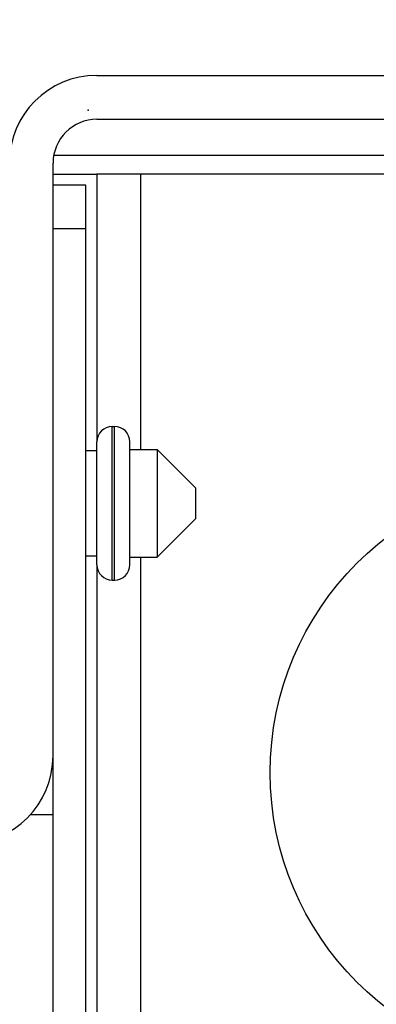
# Model space of a CAD drawing. Units: inches. Extents: x 1231 to 1464, y -259 to 50.
# Drawn here: x 1282 to 1284, y 5 to 10 of the extents above; entities that cross this region are included whole.
import ezdxf

# ---------------------------------------------------------------- set-up
doc = ezdxf.new("R2010")
doc.units = ezdxf.units.IN
doc.header["$MEASUREMENT"] = 0
doc.layers.add('14', color=7, linetype='Continuous')
doc.layers.add('dim', color=3, linetype='Continuous')
doc.styles.add('TextStyle11', font='ARIAL.TTF')
doc.dimstyles.new('ELEV', dxfattribs={"dimtxt": 3.5, "dimasz": 3.5, "dimexe": 3, "dimexo": 3, "dimgap": 1, "dimtad": 0, "dimdec": 4, "dimzin": 0, "dimdsep": 46, "dimlunit": 5, "dimtxsty": 'TextStyle11', "dimcen": 2, "dimadec": 0, "dimazin": 0, "dimtfac": 1, "dimtdec": 4, "dimtofl": 0, "dimtmove": 2, "dimatfit": 3, "dimfxl": 1, "dimtolj": 1, "dimtzin": 0, "dimarcsym": 0})

# ---------------------------------------------------------------- blocks, each defined once
blk = doc.blocks.new('*D25')
at = {"layer": 'Defpoints', "color": 0}
for p in [(1246.676517838127, 9.604661986863912), (1282.850110060491, 9.604661986863903), (1282.850110060491, -8.226138013136023)]:
    blk.add_point(p, dxfattribs=at)
at = {"layer": 'dim', "color": 0, "lineweight": -2}
for p, q in [((1246.676517838127, 12.35466198686391), (1246.676517838127, 15.10466198686391)), ((1281.850110060491, 9.604661986863903), (1245.676517838127, 9.604661986863912)), ((1281.850110060491, -8.226138013136023), (1245.676517838127, -8.226138013136014)), ((1246.676517838127, -10.97613801313601), (1246.676517838127, -13.72613801313601))]:
    blk.add_line(p, q, dxfattribs=at)
at = {"layer": 'dim', "color": 0}
for points in [[(1246.218184504794, 12.35466198686391), (1247.134851171461, 12.35466198686391), (1246.676517838127, 9.604661986863912)], [(1246.218184504794, -10.97613801313601), (1247.134851171461, -10.97613801313601), (1246.676517838127, -8.226138013136014)]]:
    blk.add_solid(points, dxfattribs=at)
at = {"layer": 'dim', "color": 1, "insert": (1246.676517838127, 0.6892619868641496), "char_height": 2.75, "attachment_point": 5, "rotation": 90, "style": 'TextStyle11'}
blk.add_mtext('\\A1;FP\\P5{\\H1.000000x;\\S7/8;}" [149]', dxfattribs=at)
blk = doc.blocks.new('*D28')
at = {"layer": 'Defpoints', "color": 0}
for p in [(1288.325710060491, 29.34763673779958), (1286.044249060491, 10.74541198686393), (1288.325710060491, 9.136661986863942)]:
    blk.add_point(p, dxfattribs=at)
at = {"layer": 'dim', "color": 0, "lineweight": -2}
for p, q in [((1286.044249060491, 11.74541198686393), (1286.044249060491, 30.34763673779958)), ((1288.325710060491, 10.13666198686394), (1288.325710060491, 30.34763673779958)), ((1283.294249060491, 29.34763673779958), (1280.544249060491, 29.34763673779958)), ((1291.075710060491, 29.34763673779958), (1293.825710060491, 29.34763673779958))]:
    blk.add_line(p, q, dxfattribs=at)
at = {"layer": 'dim', "color": 0}
for points in [[(1283.294249060491, 29.80597007113291), (1283.294249060491, 28.88930340446624), (1286.044249060491, 29.34763673779958)], [(1291.075710060491, 29.80597007113291), (1291.075710060491, 28.88930340446624), (1288.325710060491, 29.34763673779958)]]:
    blk.add_solid(points, dxfattribs=at)
at = {"layer": 'dim', "color": 1, "insert": (1257.379663305932, 29.03984804989125), "char_height": 2.75, "attachment_point": 5, "style": 'TextStyle11'}
blk.add_mtext('\\A1;MIN. DOOR LAP  {\\H1.000000x;\\S3/4;}" [19]', dxfattribs=at)

msp = doc.modelspace()

# ---------------------------------------------------------------- linework, layer by layer
at = {"color": 1, "linetype": 'Continuous'}
for p, q in [((1283.133274552713, 7.778594940635912), (1283.133274552713, 9.260878377335985)), ((1282.837998967713, 8.965602792335972), (1282.660833616713, 8.965602792335972)), ((1282.979731248513, 7.075839048335979), (1282.979731248513, 7.902610686335947)), ((1282.991542271913, 7.075839048335979), (1282.991542271913, 7.902610686335947)), ((1283.133274552713, -5.030459936663988), (1283.133274552713, 7.1998547940359))]:
    msp.add_line(p, q, dxfattribs=at)
at = {"color": 4}
msp.add_point((1282.850110060491, 9.604661986863903), dxfattribs=at)
at = {"layer": '14', "color": 3, "linetype": 'Continuous'}
for p, q in [((1282.897054084713, 9.79237443033594), (1287.952172099913, 9.79237443033594)), ((1282.897054084713, 9.556153962335998), (1287.952172099913, 9.556153962335998)), ((1288.184888630971, 9.36036656444196), (1282.664298183577, 9.36036656444196)), ((1282.660833616713, 6.130957176335983), (1282.660833616713, 9.319933494335942)), ((1282.660833616713, 9.260878377335985), (1282.897054084713, 9.260878377335985)), ((1283.133274552713, 9.260878377335985), (1282.897054084713, 9.260878377335985)), ((1282.897054084713, 9.260878377335985), (1282.897054084713, 7.819933522535962)), ((1287.621463444713, 9.260878377335985), (1283.133274552713, 9.260878377335985)), ((1282.837998967713, 9.201823260335914), (1282.660833616713, 9.201823260335914)), ((1282.837998967713, 8.965602792335972), (1282.837998967713, 9.201823260335914)), ((1282.837998967713, -4.794239468664045), (1282.837998967713, 8.965602792335972)), ((1282.979731248513, 7.902610686335947), (1282.991542271913, 7.902610686335947)), ((1282.897054084713, 7.158516212135964), (1282.897054084713, 7.819933522535962)), ((1283.074219435714, 7.158516212135964), (1283.074219435714, 7.819933522535962)), ((1282.837998967713, 7.772689428935905), (1282.897054084713, 7.772689428935905)), ((1283.074219435714, 7.778594940635912), (1283.221857228213, 7.778594940635912)), ((1283.221857228213, 7.778594940635912), (1283.221857228213, 7.28516975306195)), ((1283.221857228213, 7.778594940635912), (1283.428550137714, 7.571902031136005)), ((1283.428550137714, 7.571902031136005), (1283.428550137714, 7.430917781817925)), ((1283.428550137714, 7.430917781817925), (1283.428550137714, 7.406547703535921)), ((1283.221857228213, 7.1998547940359), (1283.428550137714, 7.406547703535921)), ((1283.221857228213, 7.28516975306195), (1283.221857228213, 7.1998547940359)), ((1282.837998967713, 7.205760305735907), (1282.897054084714, 7.205760305735907)), ((1282.897054084713, 7.158516212135964), (1282.897054084713, -4.950499308246094)), ((1283.074219435714, 7.1998547940359), (1283.221857228213, 7.1998547940359)), ((1282.979731248513, 7.075839048335979), (1282.991542271913, 7.075839048335979)), ((1282.660833616713, -4.794239468664045), (1282.660833616713, 6.130957176335983)), ((1282.660833616713, 5.812059544535941), (1282.536935981247, 5.812059544535941))]:
    msp.add_line(p, q, dxfattribs=at)
msp.add_circle((1285.424613092313, 6.039618595375941), 1.594488102680705, dxfattribs=at)
for centre, radius, start, end in [((1282.897054084713, 9.319933494335942), 0.4724409359999999, 90, 180), ((1282.897054084713, 9.319933494335942), 0.236220468, 90, 180), ((1282.979731248513, 7.819933522535962), 0.08267716239200733, 90, 180), ((1282.991542271913, 7.819933522535962), 0.0826771623921416, 0, 90), ((1282.979731248513, 7.158516212135964), 0.08267716239212371, 180, 270), ((1282.991542271913, 7.158516212135964), 0.08267716239200733, 270, 0), ((1282.188392680713, 6.130957176335983), 0.4724409359999999, 270, 0)]:
    msp.add_arc(centre, radius, start, end, dxfattribs=at)

# ---------------------------------------------------------------- dimensions: what is measured, and where the dimension line sits
at = {"layer": 'dim'}
dim = msp.add_linear_dim(base=(1288.325710060491, 29.34763673779958), p1=(1286.044249060491, 10.74541198686393), p2=(1288.325710060491, 9.136661986863942), text='MIN. DOOR LAP  <>', dimstyle='ELEV', override={"dimtxt": 2.75, "dimasz": 2.75, "dimexe": 1, "dimexo": 1, "dimdec": 3, "dimlfac": 0.329, "dimpost": '"', "dimclrt": 1}, dxfattribs=at)
dim.commit()
dim.dimension.update_dxf_attribs({"geometry": '*D28', "text_midpoint": (1257.379663305932, 29.03984804989125), "dimtype": 128})
dim = msp.add_linear_dim(base=(1246.676517838127, 9.604661986863912), p1=(1282.850110060491, -8.226138013136023), p2=(1282.850110060491, 9.604661986863903), angle=90, text='FP\\P<>', dimstyle='ELEV', override={"dimtxt": 2.75, "dimasz": 2.75, "dimexe": 1, "dimexo": 1, "dimdec": 3, "dimlfac": 0.329, "dimpost": '"', "dimclrt": 1}, dxfattribs=at)
dim.commit()
dim.dimension.update_dxf_attribs({"geometry": '*D25', "text_midpoint": (1246.676517838127, 0.6892619868641496)})

doc.saveas('drawing.dxf')
